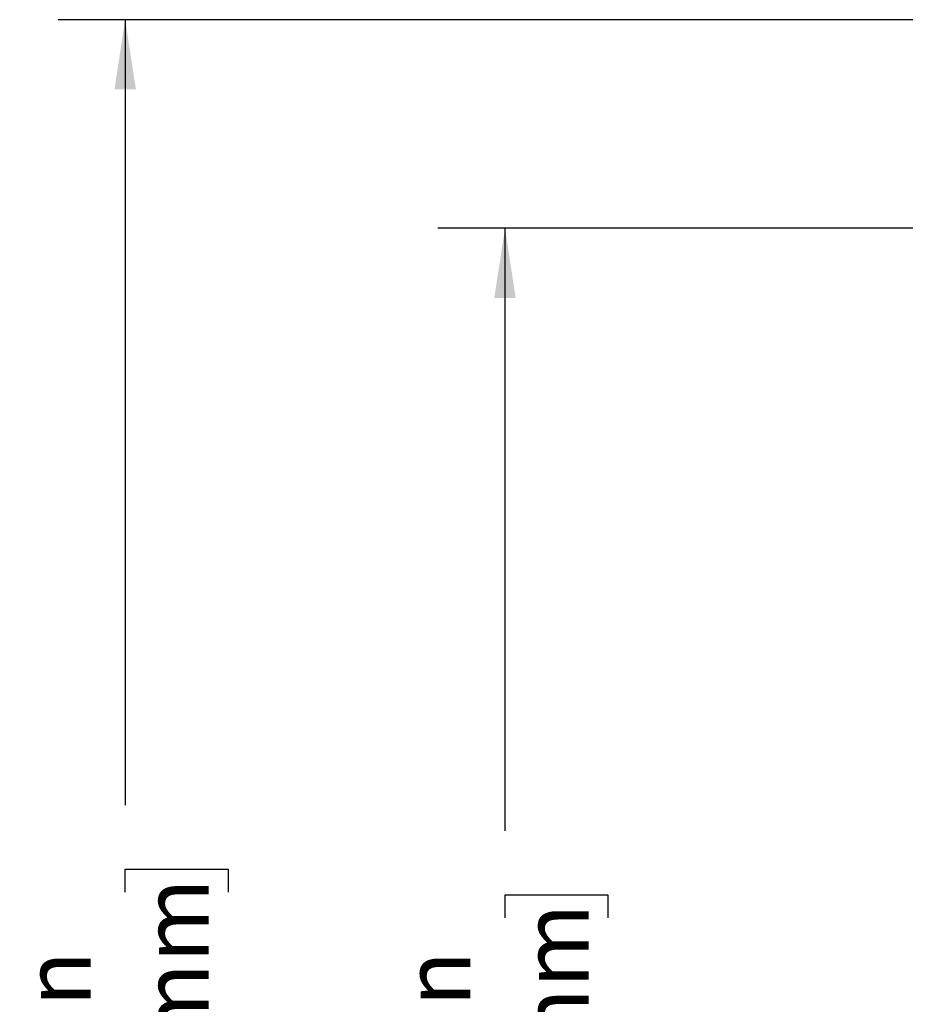
# Model space of a CAD drawing. Units: inches. Extents: x 0 to 17, y 0 to 11.
# Drawn here: x 2.3 to 4, y 6.3 to 8.2 of the extents above; entities that cross this region are included whole.
import ezdxf

# ---------------------------------------------------------------- set-up
doc = ezdxf.new("R2010")
doc.units = ezdxf.units.IN
doc.header["$MEASUREMENT"] = 0
doc.layers.add('FORMAT', color=7, linetype='Continuous')
doc.styles.add('SLDTEXTSTYLE0', font='TXT', dxfattribs={"width": 0.605})
doc.dimstyles.new('SLDDIMSTYLE0', dxfattribs={"dimtxt": 0.125, "dimasz": 0.13, "dimexe": 0, "dimexo": 0.0625, "dimgap": 0.03125, "dimtad": 0, "dimrnd": 1e-09, "dimzin": 12, "dimdsep": 46, "dimtxsty": 'SLDTEXTSTYLE0', "dimsah": 1, "dimcen": 0.09, "dimadec": 0, "dimazin": 3, "dimtfac": 1, "dimtofl": 0, "dimtmove": 0, "dimatfit": 3, "dimfxl": 0, "dimfrac": 2, "dimtolj": 1, "dimtzin": 12, "dimarcsym": 0})

# ---------------------------------------------------------------- blocks, each defined once
blk = doc.blocks.new('_D_1')
at = {"layer": 'FORMAT', "color": 7}
for p, q in [((4.3646, 8.1666), (2.4159, 8.1666)), ((2.5409, 8.1666), (2.5409, 6.6998)), ((2.541, 6.5375), (2.541, 6.5805)), ((2.541, 6.5805), (2.7329, 6.5805)), ((2.7329, 6.5805), (2.7329, 6.5375)), ((2.541, 5.8217), (2.541, 5.7787)), ((2.7329, 5.7787), (2.7329, 5.8217)), ((2.541, 5.7787), (2.7329, 5.7787)), ((2.5409, 4.1046), (2.5409, 5.6594)), ((4.3646, 4.1046), (2.4159, 4.1046))]:
    blk.add_line(p, q, dxfattribs=at)
for points in [[(2.5409, 8.1666), (2.5209, 8.0366), (2.5609, 8.0366)], [(2.5409, 4.1046), (2.5609, 4.2346), (2.5209, 4.2346)]]:
    blk.add_solid(points, dxfattribs=at)
at = {"layer": 'FORMAT', "color": 7, "char_height": 0.125, "attachment_point": 1, "rotation": 90, "style": 'SLDTEXTSTYLE0'}
for s, insert in [('103.2mm', (2.5717, 5.8217)), ('4.06in', (2.3513, 5.9457))]:
    blk.add_mtext(s, dxfattribs=dict(at, insert=insert))
blk = doc.blocks.new('_D_2')
at = {"layer": 'FORMAT', "color": 7}
for p, q in [((4.5935, 7.7771), (3.1245, 7.7771)), ((3.2495, 7.7771), (3.2495, 6.652)), ((3.2497, 6.4898), (3.2497, 6.5327)), ((3.2497, 6.5327), (3.4415, 6.5327)), ((3.4415, 6.5327), (3.4415, 6.4898)), ((3.2497, 5.8694), (3.2497, 5.8265)), ((3.4415, 5.8265), (3.4415, 5.8694)), ((3.2497, 5.8265), (3.4415, 5.8265)), ((3.2495, 4.4984), (3.2495, 5.7072)), ((4.5957, 4.4984), (3.1245, 4.4984))]:
    blk.add_line(p, q, dxfattribs=at)
for points in [[(3.2495, 7.7771), (3.2295, 7.6471), (3.2695, 7.6471)], [(3.2495, 4.4984), (3.2695, 4.6284), (3.2295, 4.6284)]]:
    blk.add_solid(points, dxfattribs=at)
at = {"layer": 'FORMAT', "color": 7, "char_height": 0.125, "attachment_point": 1, "rotation": 90, "style": 'SLDTEXTSTYLE0'}
for s, insert in [('83.3mm', (3.2804, 5.8694)), ('3.28in', (3.0599, 5.9457))]:
    blk.add_mtext(s, dxfattribs=dict(at, insert=insert))

msp = doc.modelspace()

# ---------------------------------------------------------------- dimensions: what is measured, and where the dimension line sits
at = {"layer": 'FORMAT', "color": 7}
for base, p1, p2, picture, middle in [((2.5409, 4.1046), (4.4146, 8.1666), (4.4146, 4.1046), '_D_1', (2.5409, 6.1796)), ((3.2495, 4.4984), (4.6435, 7.7771), (4.6457, 4.4984), '_D_2', (3.2495, 6.1796))]:
    dim = msp.add_linear_dim(base=base, p1=p1, p2=p2, angle=90, dimstyle='SLDDIMSTYLE0', dxfattribs=at)
    dim.commit()
    dim.dimension.update_dxf_attribs({"geometry": picture, "text_midpoint": middle, "dimtype": 160})

doc.saveas('drawing.dxf')
